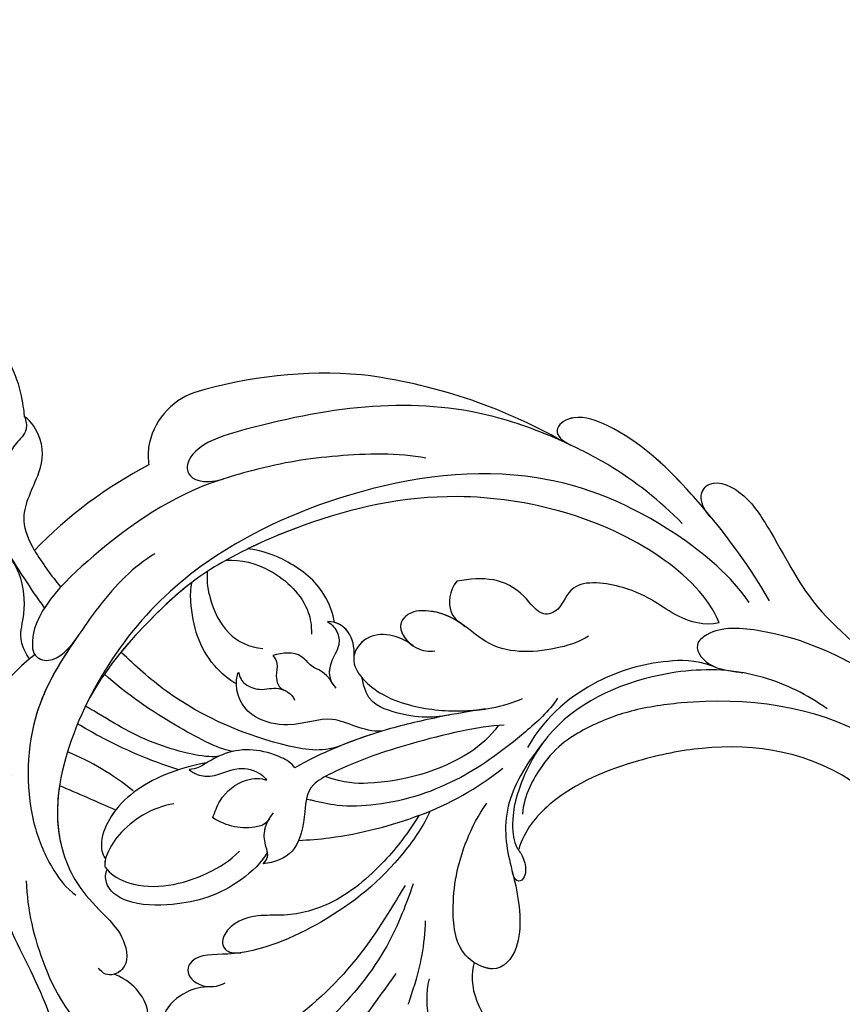
# Model space of a CAD drawing. Units: millimetres. Extents: x -499 to 5801, y 919 to 2404.
# Drawn here: x 2172 to 2244, y 1438 to 1524 of the extents above; entities that cross this region are included whole.
import ezdxf

# ---------------------------------------------------------------- set-up
doc = ezdxf.new("R2010")
doc.units = ezdxf.units.MM
doc.linetypes.add('HIDDEN', pattern=[9.525, 6.35, -3.175])
doc.layers.add('A-04.尺寸標註', color=4, linetype='Continuous')
doc.layers.add('H-08.木作(細線)', color=8, linetype='Continuous')
doc.styles.add('新細明體', font='PMingLiU.ttf')
doc.dimstyles.new('5', dxfattribs={"dimtxt": 12.5, "dimasz": 3.75, "dimexe": 2.5, "dimexo": 2.5, "dimgap": 1.5, "dimtad": 2, "dimdec": 0, "dimtxsty": '新細明體', "dimblk": 'ARCHTICK', "dimcen": 5, "dimclrd": 8, "dimclre": 8, "dimclrt": 4, "dimadec": 0, "dimazin": 0, "dimtfac": 1, "dimtdec": 0, "dimtix": 1, "dimtmove": 2, "dimatfit": 3, "dimldrblk": 'OPEN90', "dimfxl": 1.25, "dimlwd": 9, "dimlwe": 9, "dimarcsym": 0})

# ---------------------------------------------------------------- blocks, each defined once
blk = doc.blocks.new('SE-21118L-d')
at = {"layer": 'H-08.木作(細線)'}
for centre, radius, start, end in [((30.889, -26.896), 24.749, 109.62113, 118.74081), ((-8.63, -25.216), 37.972, 15.84207, 34.72776), ((27.528, -21.066), 6.227, 72.40092, 86.57122), ((27.312, -20.799), 6.044, 7.29087, 69.68674), ((-5.668, -23.687), 39.146, 343.83007, 5.35821), ((-3.773, 4.175), 37.069, 239.24957, 241.72819), ((19.639, -27.708), 26.731, 188.91591, 207.05158), ((-12.907, -19.6), 47.276, 318.93638, 341.51521), ((-10.508, -42.028), 2.429, 106.15644, 112.42262)]:
    blk.add_arc(centre, radius, start, end, dxfattribs=at)
for points, knots in [([(13.655, -1.794), (12.981, -0.414), (9.926, 3.84), (6.316, 8.332), (1.016, 10.44), (-1.026, 10.489), (-1.907, 10.122)], [0, 0, 0, 0, 5.555398, 15.730868, 18.985719, 20.430799, 20.430799, 20.430799, 20.430799]), ([(13.655, -1.794), (12.981, -0.414), (9.926, 3.84), (6.316, 8.332), (1.016, 10.44), (-1.026, 10.489), (-1.907, 10.122)], [0, 0, 0, 0, 5.555398, 15.730868, 18.985719, 20.430799, 20.430799, 20.430799, 20.430799]), ([(-12.513, -30.183), (-14.411, -29.081), (-18.263, -26.561), (-23.342, -20.215), (-25.827, -13.913), (-26.519, -6.406), (-25.656, -0.824), (-24.015, 2.879), (-22.013, 5.123), (-19.678, 6.167), (-18.49, 7.48), (-19.474, 9.089), (-21.399, 9.295), (-22.947, 8.826), (-23.826, 7.937), (-24.071, 7.375)], [0, 0, 0, 0, 5.971337, 13.603078, 21.765176, 27.910682, 35.462426, 38.242034, 40.536322, 42.89017, 44.649738, 46.003814, 47.631676, 49.430662, 50.91146, 50.91146, 50.91146, 50.91146]), ([(-19.87, -27.155), (-21.919, -24.981), (-26.707, -19.9), (-30.828, -9.2), (-31.197, 0.145), (-29.939, 7.194)], [0, 0, 0, 0, 8.859559, 20.704788, 37.00011, 37.00011, 37.00011, 37.00011]), ([(-19.87, -27.155), (-21.919, -24.981), (-26.707, -19.9), (-30.828, -9.2), (-31.197, 0.145), (-29.939, 7.194)], [0, 0, 0, 0, 8.859559, 20.704788, 37.00011, 37.00011, 37.00011, 37.00011]), ([(3.788, 2.26), (2.677, 3.296), (-1.047, 5.208), (-8.099, 5.863), (-14.584, 3.412), (-20.395, 2.798), (-21.989, 4.458), (-22.032, 4.864)], [0, 0, 0, 0, 4.592084, 11.996168, 19.950204, 25.126031, 26.620931, 26.620931, 26.620931, 26.620931]), ([(3.788, 2.26), (2.677, 3.296), (-1.047, 5.208), (-8.099, 5.863), (-14.584, 3.412), (-20.395, 2.798), (-21.989, 4.458), (-22.032, 4.864)], [0, 0, 0, 0, 4.592084, 11.996168, 19.950204, 25.126031, 26.620931, 26.620931, 26.620931, 26.620931]), ([(-12.511, -29.462), (-14.429, -27.706), (-18.523, -23.958), (-22.367, -17.482), (-23.957, -12.801), (-24.304, -8.899), (-24.383, -4.564), (-22.824, -0.766), (-22.198, 1.767), (-22.051, 3.189), (-22.851, 3.774), (-23.563, 3.281), (-23.833, 2.897)], [0, 0, 0, 0, 7.713534, 16.469425, 22.078093, 23.285213, 28.046518, 33.669783, 34.972321, 36.142687, 36.866671, 37.076997, 37.076997, 37.076997, 37.076997]), ([(-5.541, 2.854), (-8.052, 3.272), (-13.254, 3.131), (-20.178, 0.91), (-22.595, -4.205), (-19.162, -5.456), (-17.428, -5.22), (-15.784, -4.109), (-15.048, -3.05)], [0, 0, 0, 0, 7.532559, 15.813984, 18.776503, 21.956075, 24.851343, 26.435219, 26.435219, 26.435219, 26.435219]), ([(-5.541, 2.854), (-8.052, 3.272), (-13.254, 3.131), (-20.178, 0.91), (-22.595, -4.205), (-19.162, -5.456), (-17.428, -5.22), (-15.784, -4.109), (-15.048, -3.05)], [0, 0, 0, 0, 7.532559, 15.813984, 18.776503, 21.956075, 24.851343, 26.435219, 26.435219, 26.435219, 26.435219]), ([(34.187, -5.047), (34.377, -5.071), (36.955, -5.363), (41.335, -4.302), (44.509, -1.565), (46.369, 0.685), (46.074, 2.16), (45.535, 2.524), (45.468, 2.56)], [0, 0, 0, 0, 2.964251, 9.546925, 13.600171, 15.560656, 17.241704, 17.45222, 17.45222, 17.45222, 17.45222]), ([(20.192, -13.828), (19.484, -11.768), (17.639, -9.092), (13.124, -4.327), (8.53, -0.028), (0.438, 1.749), (-4.932, 0.52), (-6.852, -0.441), (-7.631, -1.15)], [0, 0, 0, 0, 6.952388, 10.256146, 18.328029, 27.290156, 31.251752, 34.093692, 34.093692, 34.093692, 34.093692]), ([(14.022, -5.312), (12.19, -3.456), (8.372, 0.006), (0.438, 1.749), (-4.932, 0.52), (-6.852, -0.441), (-7.631, -1.15)], [10.667447, 10.667447, 10.667447, 10.667447, 18.328029, 27.290156, 31.251752, 34.093692, 34.093692, 34.093692, 34.093692]), ([(5.741, -63.794), (8.196, -62.829), (14.68, -57.65), (21.606, -47.296), (22.724, -32.14), (19.496, -18.61), (13.79, -9.619), (6.145, -3.104), (-1.34, -0.118), (-7.095, -1.339), (-9.98, -3.405), (-12.296, -4.652), (-14.938, -4.497), (-15.201, -2.362), (-14.513, -1.963), (-14.277, -1.826)], [0, 0, 0, 0, 8.323687, 21.458972, 37.985585, 52.343374, 61.964128, 71.250205, 79.759267, 84.668094, 88.066256, 90.171641, 92.712642, 94.192674, 94.966728, 94.966728, 94.966728, 94.966728]), ([(5.741, -63.794), (8.196, -62.829), (14.68, -57.65), (21.606, -47.296), (22.724, -32.14), (19.496, -18.61), (13.79, -9.619), (6.145, -3.104), (-1.34, -0.118), (-7.095, -1.339), (-9.98, -3.405), (-12.296, -4.652), (-14.938, -4.497), (-15.201, -2.362), (-14.513, -1.963), (-14.277, -1.826)], [0, 0, 0, 0, 8.323687, 21.458972, 37.985585, 52.343374, 61.964128, 71.250205, 79.759267, 84.668094, 88.066256, 90.171641, 92.712642, 94.192674, 94.966728, 94.966728, 94.966728, 94.966728]), ([(2.012, -1.645), (0.511, -1.091), (-2.668, -0.4), (-7.095, -1.339), (-9.98, -3.405), (-12.296, -4.652), (-14.615, -4.516), (-15.024, -3.315), (-15.048, -3.05)], [75.130263, 75.130263, 75.130263, 75.130263, 79.759267, 84.668094, 88.066256, 90.171641, 92.712642, 93.44347, 93.44347, 93.44347, 93.44347]), ([(13.383, -1.268), (13.516, -1.214), (14.127, -0.987), (15.513, -0.708), (17.473, -1.828), (20.578, -2.149), (22.592, -1.394), (23.151, -0.624)], [19.175118, 19.175118, 19.175118, 19.175118, 19.608563, 21.149766, 23.492229, 26.680541, 29.034944, 29.034944, 29.034944, 29.034944]), ([(13.383, -1.268), (13.516, -1.214), (14.127, -0.987), (15.513, -0.708), (17.473, -1.828), (20.578, -2.149), (22.592, -1.394), (23.151, -0.624)], [19.175118, 19.175118, 19.175118, 19.175118, 19.608563, 21.149766, 23.492229, 26.680541, 29.034944, 29.034944, 29.034944, 29.034944]), ([(17.503, -3.453), (17.956, -3.243), (20.418, -2.149), (22.968, -1.252), (25.045, -0.522)], [21.615948, 21.615948, 21.615948, 21.615948, 23.108062, 29.654594, 29.654594, 29.654594, 29.654594]), ([(23.678, -38.646), (24.628, -36.509), (25.647, -30.175), (25.805, -25.974), (25.177, -17.066), (21.956, -9.38), (16.964, -1.816), (13.494, -1.673), (12.411, -3.238), (13.645, -4.994), (14.571, -5.895)], [0, 0, 0, 0, 7.653922, 16.330885, 18.987238, 30.517896, 39.903552, 40.810714, 42.039807, 44.538077, 44.538077, 44.538077, 44.538077]), ([(34.187, -5.047), (33.814, -5.114), (32.786, -5.076), (32.055, -3.652), (30.577, -2.592), (29.292, -2.382), (28.751, -2.474)], [0, 0, 0, 0, 1.033917, 2.610311, 4.629523, 6.109584, 6.109584, 6.109584, 6.109584]), ([(-21.473, -4.275), (-20.972, -4.788), (-19.011, -5.435), (-17.428, -5.22), (-15.784, -4.109), (-15.048, -3.05)], [19.446128, 19.446128, 19.446128, 19.446128, 21.956075, 24.851343, 26.435219, 26.435219, 26.435219, 26.435219]), ([(0.315, -7.845), (2.05, -6.388), (3.526, -4.782), (4.768, -2.916), (4.77, -2.913)], [0, 0, 0, 0, 6.550023, 6.56102, 6.56102, 6.56102, 6.56102]), ([(0.315, -7.845), (2.05, -6.388), (3.526, -4.782), (4.768, -2.916), (4.77, -2.913)], [0, 0, 0, 0, 6.550023, 6.56102, 6.56102, 6.56102, 6.56102]), ([(22.578, -3.584), (23.539, -3.272), (26.009, -2.834), (28.345, -4.981), (31.2, -6.415), (33.681, -5.591), (34.187, -5.047)], [33.632272, 33.632272, 33.632272, 33.632272, 36.509051, 41.337659, 44.565225, 46.302194, 46.302194, 46.302194, 46.302194]), ([(22.578, -3.584), (23.539, -3.272), (26.009, -2.834), (28.345, -4.981), (31.2, -6.415), (33.681, -5.591), (34.187, -5.047)], [33.632272, 33.632272, 33.632272, 33.632272, 36.509051, 41.337659, 44.565225, 46.302194, 46.302194, 46.302194, 46.302194]), ([(22.578, -3.584), (23.539, -3.272), (26.009, -2.834), (28.345, -4.981), (31.2, -6.415), (33.681, -5.591), (34.187, -5.047)], [33.632272, 33.632272, 33.632272, 33.632272, 36.509051, 41.337659, 44.565225, 46.302194, 46.302194, 46.302194, 46.302194]), ([(34.187, -5.047), (33.814, -5.114), (32.786, -5.076), (32.157, -3.852), (31.371, -3.184), (30.955, -2.944)], [0, 0, 0, 0, 1.033917, 2.610311, 3.979836, 3.979836, 3.979836, 3.979836]), ([(-7.25, -18.278), (-8.063, -17.639), (-10.101, -14.219), (-10.418, -10.226), (-9.49, -5.624), (-7.582, -3.754), (-6.254, -4.038), (-5.973, -4.253)], [0, 0, 0, 0, 2.831722, 9.28718, 13.23812, 15.733061, 16.926016, 16.926016, 16.926016, 16.926016]), ([(-7.25, -18.278), (-8.063, -17.639), (-10.101, -14.219), (-10.418, -10.226), (-9.49, -5.624), (-7.582, -3.754), (-6.254, -4.038), (-5.973, -4.253)], [0, 0, 0, 0, 2.831722, 9.28718, 13.23812, 15.733061, 16.926016, 16.926016, 16.926016, 16.926016]), ([(-7.25, -18.278), (-8.063, -17.639), (-10.101, -14.219), (-10.418, -10.226), (-9.49, -5.624), (-7.582, -3.754), (-6.254, -4.038), (-5.973, -4.253)], [0, 0, 0, 0, 2.831722, 9.28718, 13.23812, 15.733061, 16.926016, 16.926016, 16.926016, 16.926016]), ([(-5.671, -4.108), (-5.772, -4.155), (-6.56, -4.516), (-8.616, -7.085), (-8.567, -11.771), (-7.346, -14.953), (-6.697, -15.899)], [0, 0, 0, 0, 0.332456, 2.580507, 9.424656, 12.823253, 12.823253, 12.823253, 12.823253]), ([(-5.671, -4.108), (-5.772, -4.155), (-5.874, -4.201), (-5.972, -4.254), (-5.972, -4.254)], [0, 0, 0, 0, 0.3324564, 0.3329956, 0.3329956, 0.3329956, 0.3329956]), ([(-5.671, -4.108), (-5.772, -4.155), (-5.874, -4.201), (-5.972, -4.254), (-5.972, -4.254)], [0, 0, 0, 0, 0.3324564, 0.3329956, 0.3329956, 0.3329956, 0.3329956]), ([(-1.53, -11.109), (-1.459, -10.121), (-1.785, -8.276), (-3.071, -5.852), (-4.406, -4.617), (-5.234, -4.201), (-5.671, -4.108)], [0, 0, 0, 0, 2.859371, 5.546111, 7.930365, 8.524064, 8.524064, 8.524064, 8.524064]), ([(1.422, -14.616), (1.468, -11.866), (0.844, -8.725), (-1.122, -5.69), (-3.202, -4.145), (-4.559, -4.089), (-5.027, -4.312)], [0, 0, 0, 0, 7.145177, 10.360474, 12.7362, 14.210966, 14.210966, 14.210966, 14.210966]), ([(1.422, -14.616), (1.468, -11.866), (0.844, -8.725), (-1.122, -5.69), (-3.202, -4.145), (-4.559, -4.089), (-5.027, -4.312)], [0, 0, 0, 0, 7.145177, 10.360474, 12.7362, 14.210966, 14.210966, 14.210966, 14.210966]), ([(-1.035, -6.028), (-1.182, -5.859), (-1.854, -5.147), (-3.202, -4.145), (-4.559, -4.089), (-5.027, -4.312)], [9.632353, 9.632353, 9.632353, 9.632353, 10.360474, 12.7362, 14.210966, 14.210966, 14.210966, 14.210966]), ([(1.318, -12.121), (1.348, -12.066), (2.56, -9.875), (4.427, -7.139), (6.496, -4.808), (7.001, -4.269)], [35.888544, 35.888544, 35.888544, 35.888544, 36.076348, 43.315542, 45.572918, 45.572918, 45.572918, 45.572918]), ([(1.318, -12.121), (1.348, -12.066), (2.56, -9.875), (4.427, -7.139), (6.496, -4.808), (7.001, -4.269)], [35.888544, 35.888544, 35.888544, 35.888544, 36.076348, 43.315542, 45.572918, 45.572918, 45.572918, 45.572918]), ([(1.781, -15.809), (1.736, -14.857), (3.899, -10.085), (6.249, -7.601), (8.073, -5.583), (8.381, -5.249)], [0, 0, 0, 0, 5.042147, 11.732946, 13.04004, 13.04004, 13.04004, 13.04004]), ([(1.781, -15.809), (1.736, -14.857), (3.899, -10.085), (6.249, -7.601), (8.073, -5.583), (8.381, -5.249)], [0, 0, 0, 0, 5.042147, 11.732946, 13.04004, 13.04004, 13.04004, 13.04004]), ([(4.523, -60.887), (6.869, -60.433), (14.039, -55.653), (20.938, -42.035), (20.664, -28.899), (18.669, -19.921), (16.45, -14.592), (11.608, -8.017), (9.049, -5.765)], [0, 0, 0, 0, 8.429825, 26.112156, 39.685348, 47.415595, 53.429851, 56.609785, 56.609785, 56.609785, 56.609785]), ([(4.523, -60.887), (6.869, -60.433), (14.039, -55.653), (20.938, -42.035), (20.664, -28.899), (18.669, -19.921), (16.45, -14.592), (11.608, -8.017), (9.049, -5.765)], [0, 0, 0, 0, 8.429825, 26.112156, 39.685348, 47.415595, 53.429851, 56.609785, 56.609785, 56.609785, 56.609785]), ([(-17.809, -11.224), (-17.635, -10.246), (-17.748, -8.616), (-18.784, -6.76), (-20.777, -6.088), (-22.811, -8.896), (-22.794, -12.056), (-22.183, -14.167), (-21.662, -15.05)], [0, 0, 0, 0, 1.883943, 4.612392, 5.920542, 8.693363, 12.170465, 15.151498, 15.151498, 15.151498, 15.151498]), ([(-17.809, -11.224), (-17.635, -10.246), (-17.748, -8.616), (-18.784, -6.76), (-20.777, -6.088), (-22.511, -8.482), (-22.75, -10.266), (-22.728, -11.07)], [0, 0, 0, 0, 1.883943, 4.612392, 5.920542, 8.693363, 11.05555, 11.05555, 11.05555, 11.05555]), ([(-17.809, -11.224), (-17.635, -10.246), (-17.748, -8.616), (-18.784, -6.76), (-20.777, -6.088), (-22.511, -8.482), (-22.75, -10.266), (-22.728, -11.07)], [0, 0, 0, 0, 1.883943, 4.612392, 5.920542, 8.693363, 11.05555, 11.05555, 11.05555, 11.05555]), ([(1.946, -17.094), (2.208, -16.124), (5.57, -11.946), (8.734, -8.941), (10.772, -7.412)], [0, 0, 0, 0, 5.556415, 13.594928, 13.594928, 13.594928, 13.594928]), ([(1.946, -17.094), (2.208, -16.124), (5.57, -11.946), (8.734, -8.941), (10.772, -7.412)], [0, 0, 0, 0, 5.556415, 13.594928, 13.594928, 13.594928, 13.594928]), ([(-6.586, -32.884), (-7.682, -32.129), (-11.206, -28.461), (-14.281, -22.522), (-15.984, -14.833), (-14.67, -10.329), (-16.173, -9.08), (-17.722, -10.06), (-17.932, -11.665), (-17.732, -12.404)], [0.594225, 0.594225, 0.594225, 0.594225, 4.503319, 13.881042, 21.946088, 25.203007, 26.268668, 28.244615, 29.906536, 29.906536, 29.906536, 29.906536]), ([(-15.409, -14.255), (-15.389, -13.867), (-15.241, -12.285), (-14.67, -10.329), (-16.173, -9.08), (-17.422, -9.87), (-17.765, -10.915), (-17.809, -11.224)], [20.887919, 20.887919, 20.887919, 20.887919, 21.946088, 25.203007, 26.268668, 28.244615, 28.996728, 28.996728, 28.996728, 28.996728]), ([(-15.409, -14.255), (-15.389, -13.867), (-15.241, -12.285), (-14.67, -10.329), (-16.173, -9.08), (-17.422, -9.87), (-17.765, -10.915), (-17.809, -11.224)], [20.887919, 20.887919, 20.887919, 20.887919, 21.946088, 25.203007, 26.268668, 28.244615, 28.996728, 28.996728, 28.996728, 28.996728]), ([(0.611, -26.67), (0.234, -24.839), (1.979, -20.126), (6.166, -13.752), (10.967, -10.189), (12.356, -9.226), (12.373, -9.215)], [0, 0, 0, 0, 5.291517, 17.517264, 22.478184, 22.539768, 22.539768, 22.539768, 22.539768]), ([(0.611, -26.67), (0.234, -24.839), (1.979, -20.126), (6.166, -13.752), (10.967, -10.189), (12.356, -9.226), (12.373, -9.215)], [0, 0, 0, 0, 5.291517, 17.517264, 22.478184, 22.539768, 22.539768, 22.539768, 22.539768]), ([(0.611, -26.67), (0.234, -24.839), (1.979, -20.126), (6.166, -13.752), (10.967, -10.189), (12.356, -9.226), (12.373, -9.215)], [0, 0, 0, 0, 5.291517, 17.517264, 22.478184, 22.539768, 22.539768, 22.539768, 22.539768]), ([(17.137, -16.53), (16.561, -15.342), (15.368, -13.278), (13.225, -10.252), (12.373, -9.215)], [50.261793, 50.261793, 50.261793, 50.261793, 53.429851, 54.964255, 54.964255, 54.964255, 54.964255]), ([(-6.769, -31.851), (-8.05, -30.669), (-10.294, -28.084), (-12.995, -23.332), (-13.162, -19.054), (-12.356, -16.09), (-12.68, -13.572), (-14.533, -12.596), (-15.333, -13.36), (-15.409, -14.255)], [0.591767, 0.591767, 0.591767, 0.591767, 5.639145, 11.533767, 15.749025, 17.72824, 20.867645, 21.902989, 22.504034, 22.504034, 22.504034, 22.504034]), ([(-6.769, -31.851), (-8.05, -30.669), (-10.294, -28.084), (-12.995, -23.332), (-13.162, -19.054), (-12.356, -16.09), (-12.68, -13.572), (-14.533, -12.596), (-15.333, -13.36), (-15.409, -14.255)], [0.591767, 0.591767, 0.591767, 0.591767, 5.639145, 11.533767, 15.749025, 17.72824, 20.867645, 21.902989, 22.504034, 22.504034, 22.504034, 22.504034]), ([(-6.769, -31.851), (-8.05, -30.669), (-10.294, -28.084), (-12.995, -23.332), (-13.162, -19.054), (-12.356, -16.09), (-12.68, -13.572), (-14.533, -12.596), (-15.333, -13.36), (-15.409, -14.255)], [0.591767, 0.591767, 0.591767, 0.591767, 5.639145, 11.533767, 15.749025, 17.72824, 20.867645, 21.902989, 22.504034, 22.504034, 22.504034, 22.504034]), ([(1.146, -13.004), (0.651, -13.383), (-0.163, -15.055), (0.806, -16.894), (-0.153, -18.845), (-0.864, -19.368), (-1.107, -19.439)], [0, 0, 0, 0, 1.129715, 4.21575, 6.1878, 6.935018, 6.935018, 6.935018, 6.935018]), ([(1.146, -13.004), (0.651, -13.383), (-0.163, -15.055), (0.806, -16.894), (-0.153, -18.845), (-0.864, -19.368), (-1.107, -19.439)], [0, 0, 0, 0, 1.129715, 4.21575, 6.1878, 6.935018, 6.935018, 6.935018, 6.935018]), ([(-0.529, -22.082), (-0.043, -21.874), (1.491, -20.088), (2.336, -17.354), (1.442, -14.623), (1.076, -13.703), (1.146, -13.004)], [0, 0, 0, 0, 1.316167, 6.328355, 8.400598, 9.486217, 9.486217, 9.486217, 9.486217]), ([(-0.529, -22.082), (-0.043, -21.874), (1.491, -20.088), (2.336, -17.354), (1.442, -14.623), (1.076, -13.703), (1.146, -13.004)], [0, 0, 0, 0, 1.316167, 6.328355, 8.400598, 9.486217, 9.486217, 9.486217, 9.486217]), ([(-4.439, -19.018), (-4.847, -18.689), (-5.123, -16.823), (-4.353, -15.245), (-3.388, -14.198)], [0, 0, 0, 0, 1.177676, 5.314044, 5.314044, 5.314044, 5.314044]), ([(-4.439, -19.018), (-4.847, -18.689), (-5.123, -16.823), (-4.353, -15.245), (-3.388, -14.198)], [0, 0, 0, 0, 1.177676, 5.314044, 5.314044, 5.314044, 5.314044]), ([(-3.388, -14.198), (-2.925, -14.473), (-1.641, -15.233), (-0.505, -17.34), (-0.81, -19.007), (-1.107, -19.439)], [0, 0, 0, 0, 1.60506, 4.447549, 6.213351, 6.213351, 6.213351, 6.213351]), ([(-3.388, -14.198), (-2.925, -14.473), (-1.641, -15.233), (-0.505, -17.34), (-0.81, -19.007), (-1.107, -19.439)], [0, 0, 0, 0, 1.60506, 4.447549, 6.213351, 6.213351, 6.213351, 6.213351]), ([(7.656, -18.533), (8.075, -18.007), (10.548, -16.075), (13.764, -15.748), (16.545, -16.234), (17.137, -16.53)], [0, 0, 0, 0, 2.660373, 8.655104, 10.049066, 10.049066, 10.049066, 10.049066]), ([(7.656, -18.533), (8.075, -18.007), (10.548, -16.075), (13.764, -15.748), (16.545, -16.234), (17.137, -16.53)], [0, 0, 0, 0, 2.660373, 8.655104, 10.049066, 10.049066, 10.049066, 10.049066]), ([(7.656, -18.533), (8.075, -18.007), (10.548, -16.075), (13.764, -15.748), (16.545, -16.234), (17.137, -16.53)], [0, 0, 0, 0, 2.660373, 8.655104, 10.049066, 10.049066, 10.049066, 10.049066]), ([(-0.506, -40.733), (-0.176, -38.379), (-0.287, -33.559), (-1.03, -27.071), (-2.342, -22.718), (-4.693, -22.194), (-7.967, -20.904), (-8.282, -18.689), (-8.197, -17.717)], [0, 0, 0, 0, 8.740265, 14.917616, 16.476776, 19.104094, 22.684575, 25.524901, 25.524901, 25.524901, 25.524901]), ([(-0.506, -40.733), (-0.176, -38.379), (-0.287, -33.559), (-1.03, -27.071), (-2.342, -22.718), (-4.693, -22.194), (-7.967, -20.904), (-8.282, -18.689), (-8.197, -17.717)], [0, 0, 0, 0, 8.740265, 14.917616, 16.476776, 19.104094, 22.684575, 25.524901, 25.524901, 25.524901, 25.524901]), ([(-6.832, -21.134), (-7.136, -20.921), (-8.089, -20.05), (-8.282, -18.689), (-8.197, -17.717)], [21.578511, 21.578511, 21.578511, 21.578511, 22.684575, 25.524901, 25.524901, 25.524901, 25.524901]), ([(-8.197, -17.717), (-7.76, -18.38), (-6.611, -18.168), (-5.345, -18.301), (-4.499, -18.876), (-4.018, -19.487)], [0, 0, 0, 0, 1.200604, 2.80815, 4.550465, 4.550465, 4.550465, 4.550465]), ([(-8.197, -17.717), (-7.76, -18.38), (-6.611, -18.168), (-5.49, -18.286), (-4.764, -18.709), (-4.439, -19.018)], [0, 0, 0, 0, 1.200604, 2.80815, 4.0302, 4.0302, 4.0302, 4.0302]), ([(17.788, -17.992), (16.812, -17.731), (14.978, -17.713), (12.061, -18.375), (10.524, -20.277), (10.237, -21.399)], [0, 0, 0, 0, 2.042651, 5.542633, 8.754005, 8.754005, 8.754005, 8.754005]), ([(13.66, -59.46), (15.947, -57.956), (19.218, -55.199), (23.045, -50.392), (28.981, -41.067), (29.922, -29.739), (28.859, -18.786), (26.419, -17.742), (25.299, -18.991), (25.413, -20.945)], [0, 0, 0, 0, 7.996416, 11.879548, 18.676812, 39.40927, 45.11849, 46.591464, 48.404875, 48.404875, 48.404875, 48.404875]), ([(1.096, -30.15), (1.317, -28.559), (3.712, -26.239), (2.766, -22.954), (4.311, -19.204), (6.636, -18.181), (8.332, -18.696), (8.633, -18.929)], [0, 0, 0, 0, 4.871837, 9.586809, 12.453677, 15.668337, 16.565805, 16.565805, 16.565805, 16.565805]), ([(1.096, -30.15), (1.317, -28.559), (3.712, -26.239), (2.766, -22.954), (4.311, -19.204), (6.636, -18.181), (8.332, -18.696), (8.633, -18.929)], [0, 0, 0, 0, 4.871837, 9.586809, 12.453677, 15.668337, 16.565805, 16.565805, 16.565805, 16.565805]), ([(1.096, -30.15), (1.317, -28.559), (3.712, -26.239), (2.766, -22.954), (4.311, -19.204), (6.351, -18.307), (7.64, -18.53), (7.656, -18.533)], [0, 0, 0, 0, 4.871837, 9.586809, 12.453677, 15.668337, 15.709412, 15.709412, 15.709412, 15.709412]), ([(8.633, -18.929), (8.124, -18.935), (7.415, -19.171), (6.556, -20.587), (6.848, -21.99), (5.88, -23.122), (5.256, -23.231)], [0, 0, 0, 0, 1.170957, 2.495904, 4.270899, 5.86438, 5.86438, 5.86438, 5.86438]), ([(8.633, -18.929), (8.124, -18.935), (7.415, -19.171), (6.556, -20.587), (6.77, -21.612), (6.44, -22.291), (6.378, -22.395)], [0, 0, 0, 0, 1.170957, 2.495904, 4.270899, 4.602234, 4.602234, 4.602234, 4.602234]), ([(18.415, -19.801), (18.235, -21.091), (16.893, -23.859), (13.584, -26.061), (11.357, -25.986), (10.624, -25.815)], [0, 0, 0, 0, 3.884743, 8.740749, 10.472331, 10.472331, 10.472331, 10.472331]), ([(-6.769, -31.851), (-7.173, -29.344), (-7.404, -25.594), (-6.969, -22.013), (-6.832, -21.134)], [8.286431, 8.286431, 8.286431, 8.286431, 15.453448, 17.888219, 17.888219, 17.888219, 17.888219]), ([(1.196, -39.42), (1.283, -37.9), (1.328, -34.96), (1.216, -29.242), (0.25, -24.424), (-0.529, -22.082)], [0, 0, 0, 0, 3.305404, 8.019694, 16.936008, 16.936008, 16.936008, 16.936008]), ([(1.196, -39.42), (1.283, -37.9), (1.328, -34.96), (1.216, -29.242), (0.25, -24.424), (-0.529, -22.082)], [0, 0, 0, 0, 3.305404, 8.019694, 16.936008, 16.936008, 16.936008, 16.936008]), ([(4.523, -60.887), (6.869, -60.433), (14.039, -55.653), (20.938, -42.035), (20.682, -29.74), (19.454, -23.541), (19.006, -21.839)], [0, 0, 0, 0, 8.429825, 26.112156, 39.685348, 44.917983, 44.917983, 44.917983, 44.917983]), ([(6, -26.761), (7.3, -26.36), (7.44, -25.386), (9.455, -24.434), (9.497, -23.031), (9.467, -22.154)], [0, 0, 0, 0, 2.186239, 3.363865, 5.972215, 5.972215, 5.972215, 5.972215]), ([(6, -26.761), (7.3, -26.36), (7.44, -25.386), (9.455, -24.434), (9.497, -23.031), (9.467, -22.154)], [0, 0, 0, 0, 2.186239, 3.363865, 5.972215, 5.972215, 5.972215, 5.972215]), ([(9.467, -22.154), (9.106, -22.32), (8.542, -22.455), (7.616, -21.919), (6.537, -22.068), (6.31, -22.5)], [0, 0, 0, 0, 0.644267, 1.751734, 3.16719, 3.16719, 3.16719, 3.16719]), ([(9.467, -22.154), (9.106, -22.32), (8.542, -22.455), (7.616, -21.919), (6.537, -22.068), (6.31, -22.5)], [0, 0, 0, 0, 0.644267, 1.751734, 3.16719, 3.16719, 3.16719, 3.16719]), ([(11.223, -27.984), (11.93, -28.035), (14.36, -27.704), (17.167, -25.411), (18.671, -23.004), (19.006, -21.839)], [0, 0, 0, 0, 2.840639, 7.034486, 10.561157, 10.561157, 10.561157, 10.561157]), ([(11.223, -27.984), (11.93, -28.035), (14.36, -27.704), (17.167, -25.411), (18.671, -23.004), (19.006, -21.839)], [0, 0, 0, 0, 2.840639, 7.034486, 10.561157, 10.561157, 10.561157, 10.561157]), ([(11.223, -27.984), (11.93, -28.035), (14.36, -27.704), (17.167, -25.411), (18.671, -23.004), (19.006, -21.839)], [0, 0, 0, 0, 2.840639, 7.034486, 10.561157, 10.561157, 10.561157, 10.561157]), ([(0.86, -45.757), (-0.121, -44.781), (-2.123, -41.32), (-4.663, -35.958), (-5.424, -29.989), (-4.704, -25.333), (-3.85, -23.499), (-3.475, -22.66), (-3.412, -22.518)], [0, 0, 0, 0, 3.68406, 10.639986, 18.552203, 21.821913, 24.085968, 24.547375, 24.547375, 24.547375, 24.547375]), ([(0.86, -45.757), (-0.121, -44.781), (-2.123, -41.32), (-4.663, -35.958), (-5.424, -29.989), (-4.704, -25.333), (-3.85, -23.499), (-3.475, -22.66), (-3.412, -22.518)], [0, 0, 0, 0, 3.68406, 10.639986, 18.552203, 21.821913, 24.085968, 24.547375, 24.547375, 24.547375, 24.547375]), ([(-0.44, -40.204), (-1.297, -39.312), (-3.323, -35.613), (-3.636, -29.98), (-2.73, -26.059), (-1.806, -24.537)], [0, 0, 0, 0, 3.216606, 12.207914, 15.204608, 15.204608, 15.204608, 15.204608]), ([(11.409, -27.404), (11.095, -27.771), (10.279, -28.191), (8.884, -28.022), (7.776, -26.651), (6.241, -26.545), (5.574, -26.975)], [0, 0, 0, 0, 1.397294, 2.667448, 4.487526, 5.836143, 5.836143, 5.836143, 5.836143]), ([(11.409, -27.404), (11.095, -27.771), (10.279, -28.191), (8.884, -28.022), (7.872, -26.77), (6.602, -26.584), (6.138, -26.716)], [0, 0, 0, 0, 1.397294, 2.667448, 4.487526, 5.452062, 5.452062, 5.452062, 5.452062]), ([(8.045, -29.088), (8.77, -29.299), (10.31, -29.219), (11.272, -28.186), (11.409, -27.404)], [0, 0, 0, 0, 1.861453, 3.806973, 3.806973, 3.806973, 3.806973]), ([(8.045, -29.088), (8.77, -29.299), (10.31, -29.219), (11.272, -28.186), (11.409, -27.404)], [0, 0, 0, 0, 1.861453, 3.806973, 3.806973, 3.806973, 3.806973]), ([(8.045, -29.088), (8.77, -29.299), (10.097, -29.23), (10.994, -28.454), (11.223, -27.984)], [0, 0, 0, 0, 1.861453, 3.279184, 3.279184, 3.279184, 3.279184]), ([(-20.288, -34.057), (-21.108, -33.583), (-23.449, -33.17), (-26.755, -34.754), (-29.816, -33.416), (-27.431, -29.7), (-24.291, -29.017), (-22.07, -29.382), (-20.922, -29.934)], [0, 0, 0, 0, 3.48784, 6.550838, 8.541942, 12.003213, 14.668557, 18.197554, 18.197554, 18.197554, 18.197554]), ([(7.855, -34.313), (8.828, -33.531), (10.103, -31.134), (7.639, -28.082), (4.332, -30.346), (2.448, -33.534), (1.27, -37.175), (1.027, -40.876), (1.449, -42.756)], [0, 0, 0, 0, 3.703998, 5.843353, 9.867817, 12.785062, 17.880643, 22.972756, 22.972756, 22.972756, 22.972756]), ([(7.855, -34.313), (8.828, -33.531), (10.103, -31.134), (7.639, -28.082), (4.332, -30.346), (2.448, -33.534), (1.55, -36.309), (1.238, -38.692), (1.199, -39.379)], [0, 0, 0, 0, 3.703998, 5.843353, 9.867817, 12.785062, 17.880643, 19.854796, 19.854796, 19.854796, 19.854796]), ([(7.855, -34.313), (8.828, -33.531), (10.097, -31.143), (8.655, -29.341), (8.045, -29.088)], [0, 0, 0, 0, 3.703998, 5.81997, 5.81997, 5.81997, 5.81997]), ([(-20.288, -34.057), (-21.108, -33.583), (-23.449, -33.17), (-26.755, -34.754), (-29.816, -33.416), (-27.504, -29.814), (-25.6, -29.306), (-24.785, -29.242)], [0, 0, 0, 0, 3.48784, 6.550838, 8.541942, 12.003213, 14.420954, 14.420954, 14.420954, 14.420954]), ([(-20.288, -34.057), (-21.108, -33.583), (-23.449, -33.17), (-26.755, -34.754), (-29.816, -33.416), (-27.504, -29.814), (-25.6, -29.306), (-24.785, -29.242)], [0, 0, 0, 0, 3.48784, 6.550838, 8.541942, 12.003213, 14.420954, 14.420954, 14.420954, 14.420954]), ([(1.3, -36.196), (1.362, -34.597), (1.588, -32.691), (3.942, -29.256), (5.982, -29.395)], [0, 0, 0, 0, 3.929227, 5.480037, 5.480037, 5.480037, 5.480037]), ([(1.3, -36.196), (1.362, -34.597), (1.588, -32.691), (3.942, -29.256), (5.982, -29.395)], [0, 0, 0, 0, 3.929227, 5.480037, 5.480037, 5.480037, 5.480037]), ([(-2.749, -43.667), (-4.315, -41.793), (-7.702, -38.879), (-11.547, -38.782), (-15.334, -39.002), (-19.622, -38.72), (-21.814, -35.848), (-19.333, -32.627), (-15.672, -32.992), (-11.731, -34.158), (-8.648, -36.043), (-6.869, -37.886)], [0, 0, 0, 0, 4.404223, 9.335417, 10.685705, 15.76888, 18.901445, 21.16928, 25.448847, 28.713002, 34.931096, 34.931096, 34.931096, 34.931096]), ([(5.644, -49.486), (5.314, -48.661), (4.962, -45.761), (5.595, -41.352), (9.072, -38.902), (10.526, -36.89), (10.896, -34.717), (9.784, -33.048), (7.547, -34.146), (7.063, -35.579), (7.055, -36.072)], [0, 0, 0, 0, 2.645773, 8.737862, 11.697646, 14.763423, 16.336219, 17.306848, 19.817392, 21.331799, 21.331799, 21.331799, 21.331799]), ([(8.959, -38.777), (9.668, -38.076), (10.532, -36.859), (10.896, -34.717), (9.908, -33.234), (8.709, -33.616), (8.092, -34.105)], [11.776741, 11.776741, 11.776741, 11.776741, 14.763423, 16.336219, 17.306848, 19.254625, 19.254625, 19.254625, 19.254625]), ([(8.959, -38.777), (9.668, -38.076), (10.532, -36.859), (10.896, -34.717), (9.908, -33.234), (8.709, -33.616), (8.092, -34.105)], [11.776741, 11.776741, 11.776741, 11.776741, 14.763423, 16.336219, 17.306848, 19.254625, 19.254625, 19.254625, 19.254625]), ([(-13.302, -38.885), (-13.57, -38.897), (-15.585, -38.985), (-19.622, -38.72), (-21.678, -36.026), (-20.726, -34.478), (-20.303, -34.048)], [9.895896, 9.895896, 9.895896, 9.895896, 10.685705, 15.76888, 18.901445, 20.521371, 20.521371, 20.521371, 20.521371]), ([(-13.354, -38.887), (-13.57, -38.897), (-15.585, -38.985), (-19.622, -38.72), (-21.678, -36.026), (-20.726, -34.478), (-20.303, -34.048)], [9.895896, 9.895896, 9.895896, 9.895896, 10.685705, 15.76888, 18.901445, 20.521371, 20.521371, 20.521371, 20.521371]), ([(12.616, -39.181), (11.922, -38.344), (10.359, -37.841), (9.28, -38.442), (8.615, -39.101)], [0, 0, 0, 0, 2.579704, 3.945067, 3.945067, 3.945067, 3.945067]), ([(12.616, -39.181), (11.922, -38.344), (10.359, -37.841), (9.28, -38.442), (8.615, -39.101)], [0, 0, 0, 0, 2.579704, 3.945067, 3.945067, 3.945067, 3.945067]), ([(12.616, -39.181), (11.922, -38.344), (10.359, -37.841), (9.28, -38.442), (8.615, -39.101)], [0, 0, 0, 0, 2.579704, 3.945067, 3.945067, 3.945067, 3.945067]), ([(-11.435, -39.783), (-11.717, -39.897), (-12.232, -40.164), (-14.154, -40.032), (-14.311, -38.92), (-13.302, -38.885)], [36.991052, 36.991052, 36.991052, 36.991052, 38.13912, 39.129051, 40.242011, 40.242011, 40.242011, 40.242011]), ([(4.523, -60.887), (4.477, -59.542), (6.017, -56.683), (8.795, -54.995), (10.941, -48.99), (8.349, -47.639), (8.027, -45.681), (11.854, -44.145), (12.6, -41.467), (12.616, -39.181)], [0, 0, 0, 0, 3.751082, 9.364115, 12.72213, 14.83131, 16.232974, 18.413351, 24.365982, 24.365982, 24.365982, 24.365982]), ([(4.523, -60.887), (4.477, -59.542), (6.017, -56.683), (8.795, -54.995), (10.941, -48.99), (8.349, -47.639), (8.027, -45.681), (11.854, -44.145), (12.6, -41.467), (12.616, -39.181)], [0, 0, 0, 0, 3.751082, 9.364115, 12.72213, 14.83131, 16.232974, 18.413351, 24.365982, 24.365982, 24.365982, 24.365982]), ([(4.523, -60.887), (4.477, -59.542), (6.017, -56.683), (8.795, -54.995), (10.941, -48.99), (8.349, -47.639), (8.027, -45.681), (11.854, -44.145), (12.6, -41.467), (12.616, -39.181)], [0, 0, 0, 0, 3.751082, 9.364115, 12.72213, 14.83131, 16.232974, 18.413351, 24.365982, 24.365982, 24.365982, 24.365982]), ([(13.748, -61.959), (15.309, -61.027), (17.441, -62.249), (15.276, -65.486), (9.069, -67.708), (3.975, -69.033), (-4.912, -76.497), (-15.561, -83.926), (-22.073, -95.036), (-25.205, -104.663), (-25.308, -111.698), (-24.952, -115.545), (-24.244, -117.826), (-25.397, -120.175), (-28.457, -118.818), (-30.423, -114.188), (-32.68, -104.754), (-30.323, -91.58), (-23.098, -80.207), (-16.66, -73.69), (-8.398, -67.523), (-5.713, -59.856), (-5.752, -50.992), (-6.861, -44.368), (-9.866, -40.626), (-11.362, -39.822), (-11.386, -39.808), (-11.41, -39.795), (-11.435, -39.783)], [0, 0, 0, 0, 2.955691, 5.867071, 8.758448, 16.146524, 26.662851, 42.43242, 54.079953, 64.359505, 72.156846, 75.057422, 76.3317, 78.78458, 80.368759, 84.819895, 93.300768, 109.241566, 122.760358, 133.201055, 135.865153, 150.48054, 156.442561, 164.806685, 169.049374, 169.049374, 169.049374, 169.118301, 169.118301, 169.118301, 169.118301]), ([(13.748, -61.959), (15.309, -61.027), (17.441, -62.249), (15.276, -65.486), (9.069, -67.708), (3.975, -69.033), (-4.912, -76.497), (-15.561, -83.926), (-22.073, -95.036), (-25.205, -104.663), (-25.308, -111.698), (-24.952, -115.545), (-24.244, -117.826), (-25.397, -120.175), (-28.457, -118.818), (-30.423, -114.188), (-32.68, -104.754), (-30.323, -91.58), (-23.098, -80.207), (-16.66, -73.69), (-8.398, -67.523), (-5.713, -59.856), (-5.752, -50.992), (-6.861, -44.368), (-9.866, -40.626), (-11.362, -39.822)], [0, 0, 0, 0, 2.955691, 5.867071, 8.758448, 16.146524, 26.662851, 42.43242, 54.079953, 64.359505, 72.156846, 75.057422, 76.3317, 78.78458, 80.368759, 84.819895, 93.300768, 109.241566, 122.760358, 133.201055, 135.865153, 150.48054, 156.442561, 164.806685, 169.049374, 169.049374, 169.049374, 169.049374]), ([(-4.727, -68.634), (-3.14, -67.164), (-1.453, -64.954), (0.607, -60.422), (1.657, -53.636), (-0.256, -45.651), (-5.27, -41.313), (-8.408, -39.658), (-10.629, -39.537), (-11.184, -39.695)], [0, 0, 0, 0, 6.060827, 8.068586, 15.114013, 26.262567, 30.365023, 34.564794, 36.660997, 36.660997, 36.660997, 36.660997]), ([(-31.04, -97.453), (-30.022, -93.677), (-26.489, -86.837), (-17.69, -78.706), (-5.546, -71.701), (-1.744, -60.163), (-1.372, -51.587), (-2.075, -47.869), (-3.387, -44.12), (-6.823, -41.221), (-8.441, -40.735)], [0, 0, 0, 0, 10.493005, 23.595114, 34.869684, 51.416614, 56.178018, 60.455667, 64.417953, 66.637046, 66.637046, 66.637046, 66.637046]), ([(0.886, -59.655), (1.796, -58.115), (2.433, -54.333), (1.944, -49.294), (-0.315, -44.541), (-2.819, -42.321)], [0, 0, 0, 0, 3.239147, 10.388412, 18.536961, 18.536961, 18.536961, 18.536961]), ([(5.535, -65.569), (9.283, -64.311), (15.434, -61.4), (22.139, -56.74), (24.907, -52.404), (24.204, -50.057), (22.953, -50.352), (22.285, -51.277)], [0, 0, 0, 0, 12.148014, 20.380473, 23.099023, 24.874917, 26.443258, 26.443258, 26.443258, 26.443258]), ([(14.432, -61.634), (15.138, -61.245), (18.28, -59.43), (22.147, -56.742), (24.916, -52.406), (24.213, -50.059), (22.962, -50.355), (22.294, -51.279)], [9.775571, 9.775571, 9.775571, 9.775571, 12.148014, 20.380473, 23.099023, 24.874917, 26.443258, 26.443258, 26.443258, 26.443258]), ([(14.432, -61.634), (15.138, -61.245), (18.28, -59.43), (22.147, -56.742), (24.916, -52.406), (24.213, -50.059), (22.962, -50.355), (22.294, -51.279)], [9.775571, 9.775571, 9.775571, 9.775571, 12.148014, 20.380473, 23.099023, 24.874917, 26.443258, 26.443258, 26.443258, 26.443258]), ([(-24.838, -115.719), (-24.603, -116.7), (-25.385, -119.781), (-30.538, -112.041), (-29.467, -97.576), (-21.609, -85.875), (-10.113, -80.26), (-1.918, -72.963), (2.709, -66.175), (4.329, -60.535), (2.948, -58.107), (0.652, -59.27), (0.097, -61.349), (-0.171, -62.055)], [0, 0, 0, 0, 1.211548, 7.850675, 19.497883, 37.392533, 46.412797, 58.315058, 67.306534, 71.843283, 73.207361, 75.528258, 77.645388, 77.645388, 77.645388, 77.645388]), ([(-24.838, -115.719), (-24.603, -116.7), (-25.385, -119.781), (-30.538, -112.041), (-29.467, -97.576), (-21.609, -85.875), (-10.113, -80.26), (-1.918, -72.963), (2.709, -66.175), (4.329, -60.535), (2.948, -58.107), (0.652, -59.27), (0.097, -61.349), (-0.171, -62.055)], [0, 0, 0, 0, 1.211548, 7.850675, 19.497883, 37.392533, 46.412797, 58.315058, 67.306534, 71.843283, 73.207361, 75.528258, 77.645388, 77.645388, 77.645388, 77.645388])]:
    blk.add_open_spline(points, degree=3, knots=knots, dxfattribs=at)
for points in [[(-1.035, -6.028), (-0.051, -4.58), (1.037, -3.111), (2.012, -1.645)], [(-1.035, -6.028), (-0.051, -4.58), (1.037, -3.111), (2.012, -1.645)], [(-1.035, -6.028), (-0.051, -4.58), (1.037, -3.111), (2.012, -1.645)], [(-5.027, -4.312), (-5.162, -4.244), (-5.337, -4.179), (-5.671, -4.108)], [(-5.027, -4.312), (-5.162, -4.244), (-5.337, -4.179), (-5.671, -4.108)], [(13.99, -5.279), (13.991, -5.279), (13.992, -5.278), (13.993, -5.277)], [(13.99, -5.279), (13.991, -5.279), (13.992, -5.278), (13.993, -5.277)], [(-8.197, -17.717), (-7.894, -18.177), (-7.565, -18.274), (-7.25, -18.278)], [(1.096, -30.15), (0.974, -28.893), (0.792, -27.629), (0.564, -26.419)], [(-15.87, -30.579), (-17.908, -30.116), (-19.662, -29.368), (-21.331, -28.473)]]:
    blk.add_open_spline(points, degree=3, dxfattribs=at)
blk = doc.blocks.new('_ArchTick')
at = {"color": 0, "linetype": 'ByBlock', "const_width": 0.15}
blk.add_lwpolyline([(-0.5, -0.5), (0.5, 0.5)], dxfattribs=at)
blk = doc.blocks.new('*D27')
at = {"layer": 'A-04.尺寸標註', "color": 8, "linetype": 'HIDDEN', "lineweight": 9, "ltscale": 0.5, "transparency": 16777216}
for p, q in [((2058.849, 1429.624), (2058.849, 1551.269)), ((2779.317, 1429.624), (2779.317, 1551.269))]:
    blk.add_line(p, q, dxfattribs=at)
at = {"layer": 'A-04.尺寸標註', "color": 8, "lineweight": 9, "ltscale": 0.5, "transparency": 16777216}
blk.add_line((2058.849, 1548.769), (2779.317, 1548.769), dxfattribs=at)
at = {"layer": 'DEFPOINTS', "color": 0, "ltscale": 0.5, "transparency": 16777216}
for p in [(2779.317, 1548.769), (2058.849, 1427.124), (2779.317, 1427.124)]:
    blk.add_point(p, dxfattribs=at)
at = {"layer": 'A-04.尺寸標註', "color": 8, "lineweight": 9, "ltscale": 0.5, "transparency": 16777216, "xscale": 3.75, "yscale": 3.75, "zscale": 3.75, "rotation": 180}
blk.add_blockref('_ArchTick', (2058.849, 1548.769), dxfattribs=at)
at = {"layer": 'A-04.尺寸標註', "color": 8, "lineweight": 9, "ltscale": 0.5, "transparency": 16777216, "xscale": 3.75, "yscale": 3.75, "zscale": 3.75}
blk.add_blockref('_ArchTick', (2779.317, 1548.769), dxfattribs=at)
at = {"layer": 'A-04.尺寸標註', "color": 4, "ltscale": 0.5, "transparency": 16777216, "insert": (2419.083, 1557.228), "char_height": 12.5, "attachment_point": 5, "style": '新細明體'}
blk.add_mtext('720', dxfattribs=at)
blk = doc.blocks.new('_Open90')
at = {"color": 0, "linetype": 'ByBlock', "lineweight": -2}
for p, q in [((-0.5, 0.5), (0, 0)), ((0, 0), (-1, 0)), ((0, 0), (-0.5, -0.5))]:
    blk.add_line(p, q, dxfattribs=at)
blk = doc.blocks.new('*D36')
at = {"layer": 'A-04.尺寸標註', "color": 8, "linetype": 'HIDDEN', "lineweight": 9, "ltscale": 0.5, "transparency": 16777216}
for p, q in [((1854.419, 1510.34), (1854.419, 1280.914)), ((2983.839, 1510.34), (2983.839, 1280.914))]:
    blk.add_line(p, q, dxfattribs=at)
at = {"layer": 'A-04.尺寸標註', "color": 8, "lineweight": 9, "ltscale": 0.5, "transparency": 16777216}
blk.add_line((1854.419, 1283.414), (2983.839, 1283.414), dxfattribs=at)
at = {"layer": 'DEFPOINTS', "color": 0, "ltscale": 0.5, "transparency": 16777216}
for p in [(1854.419, 1512.84), (2983.839, 1512.84), (2983.839, 1283.414)]:
    blk.add_point(p, dxfattribs=at)
at = {"layer": 'A-04.尺寸標註', "color": 8, "lineweight": 9, "ltscale": 0.5, "transparency": 16777216, "xscale": 3.75, "yscale": 3.75, "zscale": 3.75, "rotation": 180}
blk.add_blockref('_ArchTick', (1854.419, 1283.414), dxfattribs=at)
at = {"layer": 'A-04.尺寸標註', "color": 8, "lineweight": 9, "ltscale": 0.5, "transparency": 16777216, "xscale": 3.75, "yscale": 3.75, "zscale": 3.75}
blk.add_blockref('_ArchTick', (2983.839, 1283.414), dxfattribs=at)
at = {"layer": 'A-04.尺寸標註', "color": 4, "ltscale": 0.5, "transparency": 16777216, "insert": (2419.129, 1274.874), "char_height": 12.5, "attachment_point": 5, "style": '新細明體'}
blk.add_mtext('1129', dxfattribs=at)

msp = doc.modelspace()

# ---------------------------------------------------------------- block references
at = {"rotation": 101.4582996765629}
msp.add_blockref('SE-21118L-d', (2174.675, 1454.904), dxfattribs=at)

# ---------------------------------------------------------------- dimensions: what is measured, and where the dimension line sits
at = {"layer": 'A-04.尺寸標註', "color": 8, "ltscale": 0.5}
for base, p1, p2, picture, middle in [((2779.317, 1548.769), (2058.849, 1427.124), (2779.317, 1427.124), '*D27', (2419.083, 1557.228)), ((2983.839, 1283.414), (1854.419, 1512.84), (2983.839, 1512.84), '*D36', (2419.129, 1274.874))]:
    dim = msp.add_linear_dim(base=base, p1=p1, p2=p2, dimstyle='5', dxfattribs=at)
    dim.commit()
    dim.dimension.update_dxf_attribs({"geometry": picture, "text_midpoint": middle})

doc.saveas('drawing.dxf')
